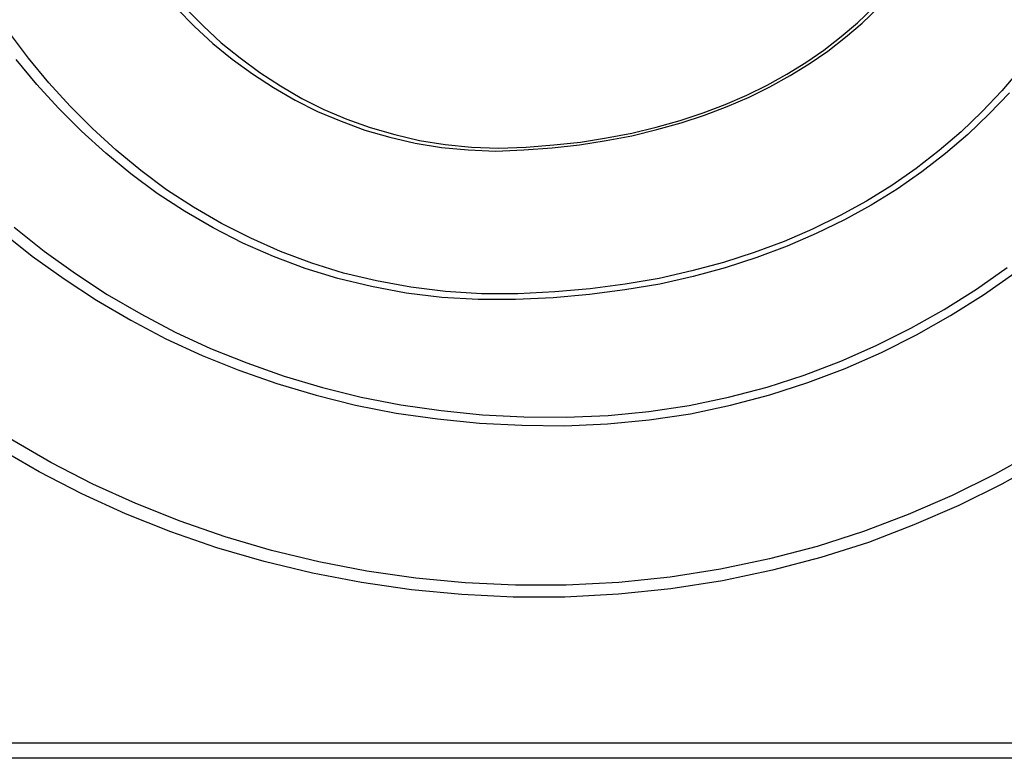
# Model space of a CAD drawing. Extents: x 4472 to 28991, y 6948 to 24470.
# Drawn here: x 23455 to 23508, y 17622 to 17662 of the extents above; entities that cross this region are included whole.
import ezdxf

# ---------------------------------------------------------------- set-up
doc = ezdxf.new("R2010")
doc.units = 0
doc.header["$LTSCALE"] = 1.6
doc.layers.add('TESTALINO', color=8, linetype='CONTINUOUS')

msp = doc.modelspace()

# ---------------------------------------------------------------- linework, layer by layer
at = {"layer": 'TESTALINO', "color": 1}
for p, q in [((23463.25, 17662.757, 1), (23464.209, 17661.798, 1)), ((23463.74, 17662.76, 1), (23464.68, 17661.82, 1)), ((23500.066, 17661.992, 1), (23500.911, 17662.798, 1)), ((23500.318, 17661.974, 1), (23501.179, 17662.796, 1)), ((23464.209, 17661.798, 1), (23465.208, 17660.877, 1)), ((23464.68, 17661.82, 1), (23465.659, 17660.918, 1)), ((23499.184, 17661.244, 1), (23500.066, 17661.992, 1)), ((23499.417, 17661.21, 1), (23500.318, 17661.974, 1)), ((23455.238, 17660.073, 1), (23454.202, 17661.455, 1)), ((23498.243, 17660.515, 1), (23499.184, 17661.244, 1)), ((23498.458, 17660.466, 1), (23499.417, 17661.21, 1)), ((23465.208, 17660.877, 1), (23466.246, 17660.035, 1)), ((23465.659, 17660.918, 1), (23466.676, 17660.093, 1)), ((23455.691, 17658.665, 1), (23454.575, 17660.016, 1)), ((23456.332, 17658.749, 1), (23455.238, 17660.073, 1)), ((23466.246, 17660.035, 1), (23467.342, 17659.233, 1)), ((23466.676, 17660.093, 1), (23467.75, 17659.306, 1)), ((23497.265, 17659.843, 1), (23498.243, 17660.515, 1)), ((23497.459, 17659.781, 1), (23498.458, 17660.466, 1)), ((23496.247, 17659.21, 1), (23497.265, 17659.843, 1)), ((23496.421, 17659.135, 1), (23497.459, 17659.781, 1)), ((23508.875, 17659.498, 1), (23507.877, 17658.308, 1)), ((23467.342, 17659.233, 1), (23468.478, 17658.488, 1)), ((23467.75, 17659.306, 1), (23468.863, 17658.577, 1)), ((23495.173, 17658.615, 1), (23496.247, 17659.21, 1)), ((23495.324, 17658.528, 1), (23496.421, 17659.135, 1)), ((23456.866, 17657.372, 1), (23455.691, 17658.665, 1)), ((23457.484, 17657.483, 1), (23456.332, 17658.749, 1)), ((23468.478, 17658.488, 1), (23469.653, 17657.803, 1)), ((23468.863, 17658.577, 1), (23470.015, 17657.905, 1)), ((23494.079, 17658.078, 1), (23495.173, 17658.615, 1)), ((23494.208, 17657.979, 1), (23495.324, 17658.528, 1)), ((23470.015, 17657.905, 1), (23471.205, 17657.31, 1)), ((23492.908, 17657.579, 1), (23494.079, 17658.078, 1)), ((23493.014, 17657.47, 1), (23494.208, 17657.979, 1)), ((23507.877, 17658.308, 1), (23506.802, 17657.195, 1)), ((23508.288, 17658.214, 1), (23507.191, 17657.079, 1)), ((23458.1, 17656.139, 1), (23456.866, 17657.372, 1)), ((23458.693, 17656.274, 1), (23457.484, 17657.483, 1)), ((23469.653, 17657.803, 1), (23470.867, 17657.196, 1)), ((23491.719, 17657.118, 1), (23492.908, 17657.579, 1)), ((23491.8, 17657, 1), (23493.014, 17657.47, 1)), ((23470.867, 17657.196, 1), (23472.14, 17656.667, 1)), ((23471.205, 17657.31, 1), (23472.452, 17656.792, 1)), ((23490.471, 17656.715, 1), (23491.719, 17657.118, 1)), ((23490.527, 17656.589, 1), (23491.8, 17657, 1)), ((23506.802, 17657.195, 1), (23505.67, 17656.101, 1)), ((23507.191, 17657.079, 1), (23506.036, 17655.962, 1)), ((23459.978, 17655.103, 1), (23458.693, 17656.274, 1)), ((23472.14, 17656.667, 1), (23473.432, 17656.197, 1)), ((23472.452, 17656.792, 1), (23473.718, 17656.331, 1)), ((23473.718, 17656.331, 1), (23475.043, 17655.947, 1)), ((23487.861, 17656.024, 1), (23489.186, 17656.35, 1)), ((23489.186, 17656.35, 1), (23490.471, 17656.715, 1)), ((23489.215, 17656.217, 1), (23490.527, 17656.589, 1)), ((23459.412, 17654.944, 1), (23458.1, 17656.139, 1)), ((23473.432, 17656.197, 1), (23474.783, 17655.806, 1)), ((23474.783, 17655.806, 1), (23476.154, 17655.492, 1)), ((23475.043, 17655.947, 1), (23476.386, 17655.64, 1)), ((23485.079, 17655.544, 1), (23486.499, 17655.775, 1)), ((23486.474, 17655.63, 1), (23487.864, 17655.884, 1)), ((23486.499, 17655.775, 1), (23487.861, 17656.024, 1)), ((23487.864, 17655.884, 1), (23489.215, 17656.217, 1)), ((23505.67, 17656.101, 1), (23504.48, 17655.084, 1)), ((23506.036, 17655.962, 1), (23504.822, 17654.925, 1)), ((23476.154, 17655.492, 1), (23477.564, 17655.258, 1)), ((23476.386, 17655.64, 1), (23477.768, 17655.41, 1)), ((23477.564, 17655.258, 1), (23479.013, 17655.12, 1)), ((23477.768, 17655.41, 1), (23479.188, 17655.276, 1)), ((23479.188, 17655.276, 1), (23480.646, 17655.218, 1)), ((23480.646, 17655.218, 1), (23482.143, 17655.276, 1)), ((23482.029, 17655.12, 1), (23483.556, 17655.238, 1)), ((23482.143, 17655.276, 1), (23483.64, 17655.391, 1)), ((23483.556, 17655.238, 1), (23485.025, 17655.395, 1)), ((23483.64, 17655.391, 1), (23485.079, 17655.544, 1)), ((23485.025, 17655.395, 1), (23486.474, 17655.63, 1)), ((23460.763, 17653.828, 1), (23459.412, 17654.944, 1)), ((23461.303, 17654.009, 1), (23459.978, 17655.103, 1)), ((23479.013, 17655.12, 1), (23480.501, 17655.062, 1)), ((23480.501, 17655.062, 1), (23482.029, 17655.12, 1)), ((23504.48, 17655.084, 1), (23503.233, 17654.124, 1)), ((23504.822, 17654.925, 1), (23503.549, 17653.946, 1)), ((23462.192, 17652.771, 1), (23460.763, 17653.828, 1)), ((23462.703, 17652.973, 1), (23461.303, 17654.009, 1)), ((23503.233, 17654.124, 1), (23501.928, 17653.203, 1)), ((23503.549, 17653.946, 1), (23502.217, 17653.006, 1)), ((23501.928, 17653.203, 1), (23500.546, 17652.359, 1)), ((23463.681, 17651.811, 1), (23462.192, 17652.771, 1)), ((23464.162, 17652.033, 1), (23462.703, 17652.973, 1)), ((23502.217, 17653.006, 1), (23500.807, 17652.144, 1)), ((23465.678, 17651.15, 1), (23464.162, 17652.033, 1)), ((23500.546, 17652.359, 1), (23499.126, 17651.572, 1)), ((23500.807, 17652.144, 1), (23499.358, 17651.341, 1)), ((23465.228, 17650.91, 1), (23463.681, 17651.811, 1)), ((23499.126, 17651.572, 1), (23497.629, 17650.843, 1)), ((23454.471, 17650.939, 1), (23456.083, 17649.653, 1)), ((23467.251, 17650.344, 1), (23465.678, 17651.15, 1)), ((23499.358, 17651.341, 1), (23497.831, 17650.597, 1)), ((23453.792, 17650.695, 1), (23455.437, 17649.383, 1)), ((23466.833, 17650.088, 1), (23465.228, 17650.91, 1)), ((23497.629, 17650.843, 1), (23496.094, 17650.171, 1)), ((23497.831, 17650.597, 1), (23496.264, 17649.912, 1)), ((23468.478, 17649.363, 1), (23466.833, 17650.088, 1)), ((23468.863, 17649.634, 1), (23467.251, 17650.344, 1)), ((23496.094, 17650.171, 1), (23494.482, 17649.576, 1)), ((23496.264, 17649.912, 1), (23494.62, 17649.305, 1)), ((23455.437, 17649.383, 1), (23457.16, 17648.149, 1)), ((23456.083, 17649.653, 1), (23457.772, 17648.444, 1)), ((23470.201, 17648.717, 1), (23468.478, 17649.363, 1)), ((23470.552, 17649.001, 1), (23468.863, 17649.634, 1)), ((23494.482, 17649.576, 1), (23492.812, 17649.039, 1)), ((23472.279, 17648.463, 1), (23470.552, 17649.001, 1)), ((23492.812, 17649.039, 1), (23491.105, 17648.579, 1)), ((23494.62, 17649.305, 1), (23492.916, 17648.756, 1)), ((23457.772, 17648.444, 1), (23459.499, 17647.312, 1)), ((23471.964, 17648.169, 1), (23470.201, 17648.717, 1)), ((23474.064, 17648.041, 1), (23472.279, 17648.463, 1)), ((23491.105, 17648.579, 1), (23489.339, 17648.176, 1)), ((23491.173, 17648.286, 1), (23489.372, 17647.875, 1)), ((23492.916, 17648.756, 1), (23491.173, 17648.286, 1)), ((23506.495, 17647.6, 1), (23508.164, 17648.77, 1)), ((23506.878, 17647.288, 1), (23508.581, 17648.482, 1)), ((23457.16, 17648.149, 1), (23458.922, 17646.994, 1)), ((23473.785, 17647.738, 1), (23471.964, 17648.169, 1)), ((23475.906, 17647.696, 1), (23474.064, 17648.041, 1)), ((23487.497, 17647.868, 1), (23485.616, 17647.619, 1)), ((23489.372, 17647.875, 1), (23487.492, 17647.562, 1)), ((23489.339, 17648.176, 1), (23487.497, 17647.868, 1)), ((23459.499, 17647.312, 1), (23461.303, 17646.257, 1)), ((23475.665, 17647.386, 1), (23473.785, 17647.738, 1)), ((23477.584, 17647.151, 1), (23475.665, 17647.386, 1)), ((23477.787, 17647.465, 1), (23475.906, 17647.696, 1)), ((23479.725, 17647.35, 1), (23477.787, 17647.465, 1)), ((23481.701, 17647.35, 1), (23479.725, 17647.35, 1)), ((23483.697, 17647.446, 1), (23481.701, 17647.35, 1)), ((23485.573, 17647.307, 1), (23483.615, 17647.131, 1)), ((23485.616, 17647.619, 1), (23483.697, 17647.446, 1)), ((23487.492, 17647.562, 1), (23485.573, 17647.307, 1)), ((23504.749, 17646.506, 1), (23506.495, 17647.6, 1)), ((23505.096, 17646.172, 1), (23506.878, 17647.288, 1)), ((23458.922, 17646.994, 1), (23460.763, 17645.917, 1)), ((23479.561, 17647.033, 1), (23477.584, 17647.151, 1)), ((23481.578, 17647.033, 1), (23479.561, 17647.033, 1)), ((23483.615, 17647.131, 1), (23481.578, 17647.033, 1)), ((23461.303, 17646.257, 1), (23463.164, 17645.278, 1)), ((23502.945, 17645.489, 1), (23504.749, 17646.506, 1)), ((23503.255, 17645.134, 1), (23505.096, 17646.172, 1)), ((23460.763, 17645.917, 1), (23462.662, 17644.918, 1)), ((23463.164, 17645.278, 1), (23465.083, 17644.395, 1)), ((23501.083, 17644.549, 1), (23502.945, 17645.489, 1)), ((23501.356, 17644.174, 1), (23503.255, 17645.134, 1)), ((23462.662, 17644.918, 1), (23464.62, 17644.018, 1)), ((23499.164, 17643.704, 1), (23501.083, 17644.549, 1)), ((23464.62, 17644.018, 1), (23466.618, 17643.215, 1)), ((23465.083, 17644.395, 1), (23467.04, 17643.608, 1)), ((23499.397, 17643.313, 1), (23501.356, 17644.174, 1)), ((23467.04, 17643.608, 1), (23469.055, 17642.898, 1)), ((23497.188, 17642.956, 1), (23499.164, 17643.704, 1)), ((23466.618, 17643.215, 1), (23468.674, 17642.49, 1)), ((23495.173, 17642.303, 1), (23497.188, 17642.956, 1)), ((23497.381, 17642.549, 1), (23499.397, 17643.313, 1)), ((23468.674, 17642.49, 1), (23470.789, 17641.864, 1)), ((23469.055, 17642.898, 1), (23471.128, 17642.284, 1)), ((23495.324, 17641.883, 1), (23497.381, 17642.549, 1)), ((23471.128, 17642.284, 1), (23473.22, 17641.766, 1)), ((23493.081, 17641.766, 1), (23495.173, 17642.303, 1)), ((23470.789, 17641.864, 1), (23472.923, 17641.335, 1)), ((23473.22, 17641.766, 1), (23475.369, 17641.344, 1)), ((23490.97, 17641.306, 1), (23493.081, 17641.766, 1)), ((23493.19, 17641.335, 1), (23495.324, 17641.883, 1)), ((23472.923, 17641.335, 1), (23475.116, 17640.904, 1)), ((23475.116, 17640.904, 1), (23477.349, 17640.591, 1)), ((23475.369, 17641.344, 1), (23477.556, 17641.037, 1)), ((23477.556, 17641.037, 1), (23479.782, 17640.807, 1)), ((23486.576, 17640.768, 1), (23488.783, 17640.979, 1)), ((23488.783, 17640.979, 1), (23490.97, 17641.306, 1)), ((23488.804, 17640.532, 1), (23491.036, 17640.865, 1)), ((23491.036, 17640.865, 1), (23493.19, 17641.335, 1)), ((23477.349, 17640.591, 1), (23479.62, 17640.356, 1)), ((23479.62, 17640.356, 1), (23481.911, 17640.238, 1)), ((23479.782, 17640.807, 1), (23482.028, 17640.691, 1)), ((23482.028, 17640.691, 1), (23484.311, 17640.672, 1)), ((23484.241, 17640.219, 1), (23486.552, 17640.317, 1)), ((23484.311, 17640.672, 1), (23486.576, 17640.768, 1)), ((23486.552, 17640.317, 1), (23488.804, 17640.532, 1)), ((23481.911, 17640.238, 1), (23484.241, 17640.219, 1)), ((23456.447, 17638.235, 1), (23454.241, 17639.502, 1)), ((23455.809, 17637.732, 1), (23453.557, 17639.024, 1)), ((23509.68, 17638.811, 1), (23507.474, 17637.583, 1)), ((23458.712, 17637.065, 1), (23456.447, 17638.235, 1)), ((23510.128, 17638.319, 1), (23507.876, 17637.066, 1)), ((23458.119, 17636.537, 1), (23455.809, 17637.732, 1)), ((23507.474, 17637.583, 1), (23505.19, 17636.45, 1)), ((23461.034, 17636.009, 1), (23458.712, 17637.065, 1)), ((23507.876, 17637.066, 1), (23505.546, 17635.911, 1)), ((23460.489, 17635.46, 1), (23458.119, 17636.537, 1)), ((23505.19, 17636.45, 1), (23502.81, 17635.414, 1)), ((23463.433, 17635.05, 1), (23461.034, 17636.009, 1)), ((23505.546, 17635.911, 1), (23503.118, 17634.853, 1)), ((23462.936, 17634.481, 1), (23460.489, 17635.46, 1)), ((23465.87, 17634.205, 1), (23463.433, 17635.05, 1)), ((23502.81, 17635.414, 1), (23500.393, 17634.493, 1)), ((23465.423, 17633.62, 1), (23462.936, 17634.481, 1)), ((23500.393, 17634.493, 1), (23497.879, 17633.687, 1)), ((23503.118, 17634.853, 1), (23500.651, 17633.914, 1)), ((23468.384, 17633.476, 1), (23465.87, 17634.205, 1)), ((23500.651, 17633.914, 1), (23498.085, 17633.091, 1)), ((23467.989, 17632.876, 1), (23465.423, 17633.62, 1)), ((23470.936, 17632.862, 1), (23468.384, 17633.476, 1)), ((23497.879, 17633.687, 1), (23495.307, 17633.015, 1)), ((23470.593, 17632.249, 1), (23467.989, 17632.876, 1)), ((23473.527, 17632.363, 1), (23470.936, 17632.862, 1)), ((23495.307, 17633.015, 1), (23492.659, 17632.459, 1)), ((23498.085, 17633.091, 1), (23495.462, 17632.406, 1)), ((23476.175, 17631.979, 1), (23473.527, 17632.363, 1)), ((23492.659, 17632.459, 1), (23489.934, 17632.037, 1)), ((23495.462, 17632.406, 1), (23492.759, 17631.838, 1)), ((23473.236, 17631.74, 1), (23470.593, 17632.249, 1)), ((23478.842, 17631.73, 1), (23476.175, 17631.979, 1)), ((23489.934, 17632.037, 1), (23487.151, 17631.749, 1)), ((23492.759, 17631.838, 1), (23489.979, 17631.407, 1)), ((23475.939, 17631.348, 1), (23473.236, 17631.74, 1)), ((23478.661, 17631.094, 1), (23475.939, 17631.348, 1)), ((23481.567, 17631.595, 1), (23478.842, 17631.73, 1)), ((23484.311, 17631.595, 1), (23481.567, 17631.595, 1)), ((23487.151, 17631.749, 1), (23484.311, 17631.595, 1)), ((23489.979, 17631.407, 1), (23487.139, 17631.113, 1)), ((23481.441, 17630.957, 1), (23478.661, 17631.094, 1)), ((23484.241, 17630.957, 1), (23481.441, 17630.957, 1)), ((23487.139, 17631.113, 1), (23484.241, 17630.957, 1)), ((23548.636, 17623.056, 1), (23427.106, 17623.056, 1)), ((23549.879, 17622.243, 1), (23425.868, 17622.243, 1))]:
    msp.add_line(p, q, dxfattribs=at)

doc.saveas('drawing.dxf')
